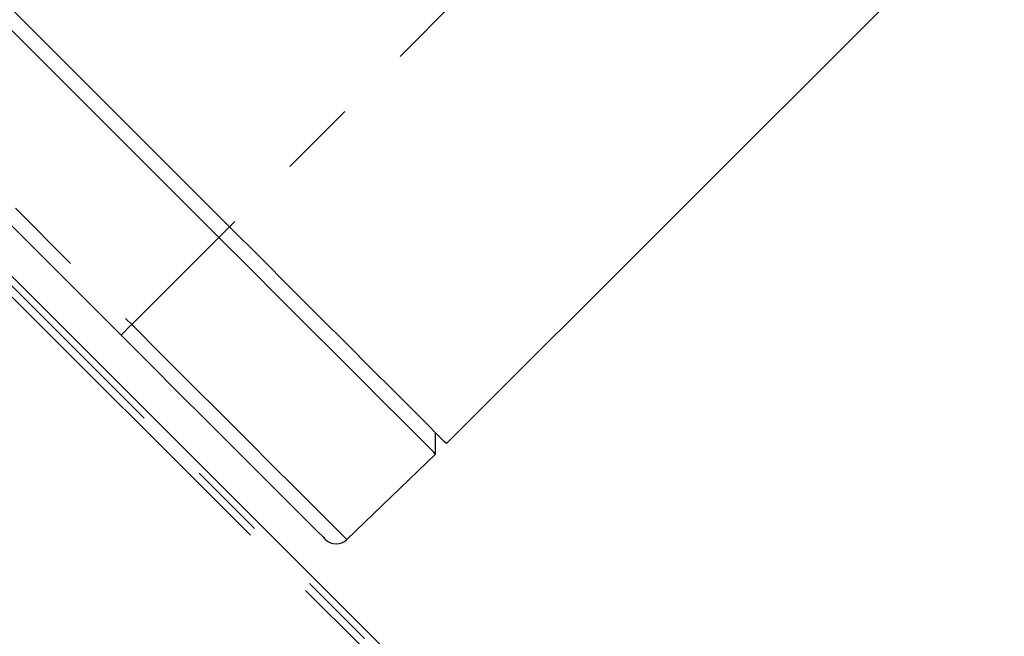
# Paper-space layout 'Sheet2' of a CAD drawing. Units: millimetres. Extents: x 11 to 1716, y 11 to 1106.
# Drawn here: x 612 to 676, y 432 to 472 of the extents above; entities that cross this region are included whole.
import ezdxf

# ---------------------------------------------------------------- set-up
doc = ezdxf.new("R2010")
doc.units = ezdxf.units.MM
doc.linetypes.add('PHANTOM', pattern=[12.7, 6.35, -1.27, 1.27, -1.27, 1.27, -1.27])
doc.styles.add('SLDTEXTSTYLE0', font='TXT', dxfattribs={"width": 0.75})
doc.dimstyles.new('SLDDIMSTYLE0', dxfattribs={"dimtxt": 9.525, "dimasz": 10.16, "dimexe": 0, "dimexo": 0.0625, "dimgap": 2.38125, "dimtad": 0, "dimtih": 1, "dimtoh": 1, "dimdec": 1, "dimrnd": 1e-09, "dimzin": 12, "dimdsep": 46, "dimtxsty": 'SLDTEXTSTYLE0', "dimsah": 1, "dimcen": 0.09, "dimadec": 0, "dimazin": 3, "dimtfac": 1, "dimtdec": 1, "dimtofl": 0, "dimtmove": 0, "dimatfit": 3, "dimfxl": 0, "dimfrac": 2, "dimtolj": 1, "dimtzin": 12, "dimarcsym": 0})
doc.dimstyles.new('SLDDIMSTYLE1', dxfattribs={"dimtxt": 9.525, "dimasz": 10.16, "dimexe": 0, "dimexo": 0.0625, "dimgap": 2.38125, "dimtad": 0, "dimtih": 1, "dimtoh": 1, "dimdec": 4, "dimlfac": 4, "dimzin": 12, "dimdsep": 46, "dimtxsty": 'SLDTEXTSTYLE0', "dimsah": 1, "dimcen": 0.09, "dimadec": 0, "dimazin": 3, "dimtfac": 1, "dimtdec": 1, "dimtofl": 0, "dimtmove": 0, "dimatfit": 3, "dimfxl": 0, "dimfrac": 2, "dimtolj": 1, "dimtzin": 12, "dimarcsym": 0})

# ---------------------------------------------------------------- blocks, each defined once
blk = doc.blocks.new('_D_16')
at = {"color": 7, "linetype": 'Continuous', "lineweight": 18, "ltscale": 4}
blk.add_line((732.873, 168.899), (822.853, 168.899), dxfattribs=at)
for start, end in [(23.53898, 45), (0, 21.46877)]:
    blk.add_arc((364.368, 168.899), 453.405, start, end, dxfattribs=at)
for points in [[(684.974, 489.505), (690.988, 481.175), (693.167, 483.306)], [(817.773, 168.899), (819.184, 179.076), (816.136, 179.042)]]:
    blk.add_solid(points, dxfattribs=at)
at = {"color": 7, "linetype": 'Continuous', "lineweight": 18, "ltscale": 4, "insert": (773.682, 347.121), "char_height": 9.525, "attachment_point": 1, "style": 'SLDTEXTSTYLE0'}
blk.add_mtext('45°', dxfattribs=at)
blk = doc.blocks.new('_D_17')
at = {"color": 7, "linetype": 'Continuous', "lineweight": 18, "ltscale": 4}
for p, q in [((695.714, 691.977), (487.143, 691.977)), ((492.223, 691.977), (492.223, 446.287)), ((479.911, 444.355), (477.014, 444.355)), ((477.014, 444.355), (477.014, 429.221)), ((504.535, 444.355), (507.432, 444.355)), ((507.432, 444.355), (507.432, 429.221)), ((477.014, 429.221), (479.911, 429.221)), ((507.432, 429.221), (504.535, 429.221)), ((492.223, 168.899), (492.223, 414.59)), ((656.388, 168.899), (487.143, 168.899))]:
    blk.add_line(p, q, dxfattribs=at)
for points in [[(492.223, 691.977), (490.699, 681.817), (493.747, 681.817)], [(492.223, 168.899), (493.747, 179.059), (490.699, 179.059)]]:
    blk.add_solid(points, dxfattribs=at)
at = {"color": 7, "linetype": 'Continuous', "lineweight": 18, "ltscale": 4, "char_height": 9.525, "attachment_point": 1, "style": 'SLDTEXTSTYLE0'}
for s, insert in [('20.6', (479.911, 441.499)), ('523.1', (476.392, 426.868))]:
    blk.add_mtext(s, dxfattribs=dict(at, insert=insert))

psp = doc.layouts.new('Sheet2')

# ---------------------------------------------------------------- linework, layer by layer
at = {"color": 8, "linetype": 'PHANTOM', "lineweight": 18, "ltscale": 4}
for p, q in [((734.016252, 566.831343), (625.913766, 458.728857)), ((554.483642, 517.406382), (619.537462, 452.352546)), ((602.39168, 464.198135), (663.556415, 403.033406)), ((663.202916, 402.679905), (602.03818, 463.844649)), ((625.218791, 458.033882), (625.913766, 458.728857)), ((619.537462, 452.352546), (625.218791, 458.033882))]:
    psp.add_line(p, q, dxfattribs=at)
at = {"color": 7, "linetype": 'Continuous', "lineweight": 25, "ltscale": 4}
for p, q in [((748.158389, 552.689202), (640.055903, 444.586717)), ((625.913766, 458.728857), (560.859938, 523.782678)), ((625.218791, 458.033882), (560.164963, 523.087703)), ((618.842696, 451.65778), (553.788875, 516.711615)), ((663.871259, 403.348252), (602.706519, 464.512981)), ((639.348795, 443.903871), (639.348795, 445.293821)), ((633.568303, 438.321717), (639.348795, 443.903871))]:
    psp.add_line(p, q, dxfattribs=at)
at = {"color": 7, "linetype": 'Continuous', "lineweight": 25, "ltscale": 4, "flags": 128}
for points in [[(640.055903, 444.586717), (639.911954, 444.730662), (639.483047, 445.159577), (638.777905, 445.864715), (637.810887, 446.831726), (636.60168, 448.04094), (635.174897, 449.467726), (633.559582, 451.083042), (631.788624, 452.854), (629.898068, 454.744555), (627.926406, 456.716217), (625.913766, 458.728857)], [(639.348795, 443.903871), (639.204972, 444.047697), (638.77643, 444.476239), (638.071896, 445.180766), (637.105708, 446.146958), (635.897537, 447.355129), (634.471976, 448.780693), (632.85805, 450.394623), (631.088604, 452.164061), (629.199673, 454.052992), (627.229703, 456.02297), (625.218791, 458.033882)], [(632.166536, 438.333943), (632.030916, 438.469566), (631.626827, 438.873656), (630.962488, 439.537995), (630.051424, 440.449052), (628.912185, 441.588305), (627.567959, 442.932524), (626.046111, 444.454379), (624.37762, 446.122862), (622.596455, 447.904028), (620.738876, 449.761607), (618.842696, 451.65778)]]:
    psp.add_lwpolyline(points, dxfattribs=at)
at = {"color": 8, "linetype": 'PHANTOM', "lineweight": 18, "ltscale": 4, "flags": 128}
for points in [[(619.537462, 452.352546), (619.401281, 452.216364), (619.27068, 452.085771), (619.150569, 451.965652), (619.045463, 451.86054), (618.959312, 451.774396), (618.895349, 451.71044), (618.855988, 451.671071), (618.842696, 451.65778)], [(619.537462, 452.352546), (621.534263, 450.355761), (623.490405, 448.399611), (625.366089, 446.523927), (627.123107, 444.766901), (628.725712, 443.164311), (630.141263, 441.748746), (631.340955, 440.549053), (632.300363, 439.589657), (632.999954, 438.890062), (633.42549, 438.46453), (633.568303, 438.321717)]]:
    psp.add_lwpolyline(points, dxfattribs=at)
at = {"color": 7, "linetype": 'Continuous', "lineweight": 25, "ltscale": 16}
psp.add_arc((632.873644, 439.041053), 1, 225, 314, dxfattribs=at)

# ---------------------------------------------------------------- dimensions: what is measured, and where the dimension line sits
at = {"color": 7, "linetype": 'Continuous', "lineweight": 18, "ltscale": 4}
dim = psp.add_linear_dim(base=(492.222858, 168.899241), p1=(700.794364, 691.977106), p2=(661.467905, 168.899241), angle=90, dimstyle='SLDDIMSTYLE0', dxfattribs=at)
dim.commit()
dim.dimension.update_dxf_attribs({"geometry": '_D_17', "text_midpoint": (492.222858, 430.438174), "dimtype": 160})
dim = psp.add_angular_dim_2l(base=(809.83941, 253.348761), line1=((727.792903, 168.899241), (661.467905, 168.899241)), line2=((640.055903, 444.586717), (748.158387, 552.689201)), dimstyle='SLDDIMSTYLE1', dxfattribs=at)
dim.commit()
dim.dimension.update_dxf_attribs({"geometry": '_D_16', "text_midpoint": (783.26005, 342.409833), "dimtype": 162})

doc.saveas('drawing.dxf')
